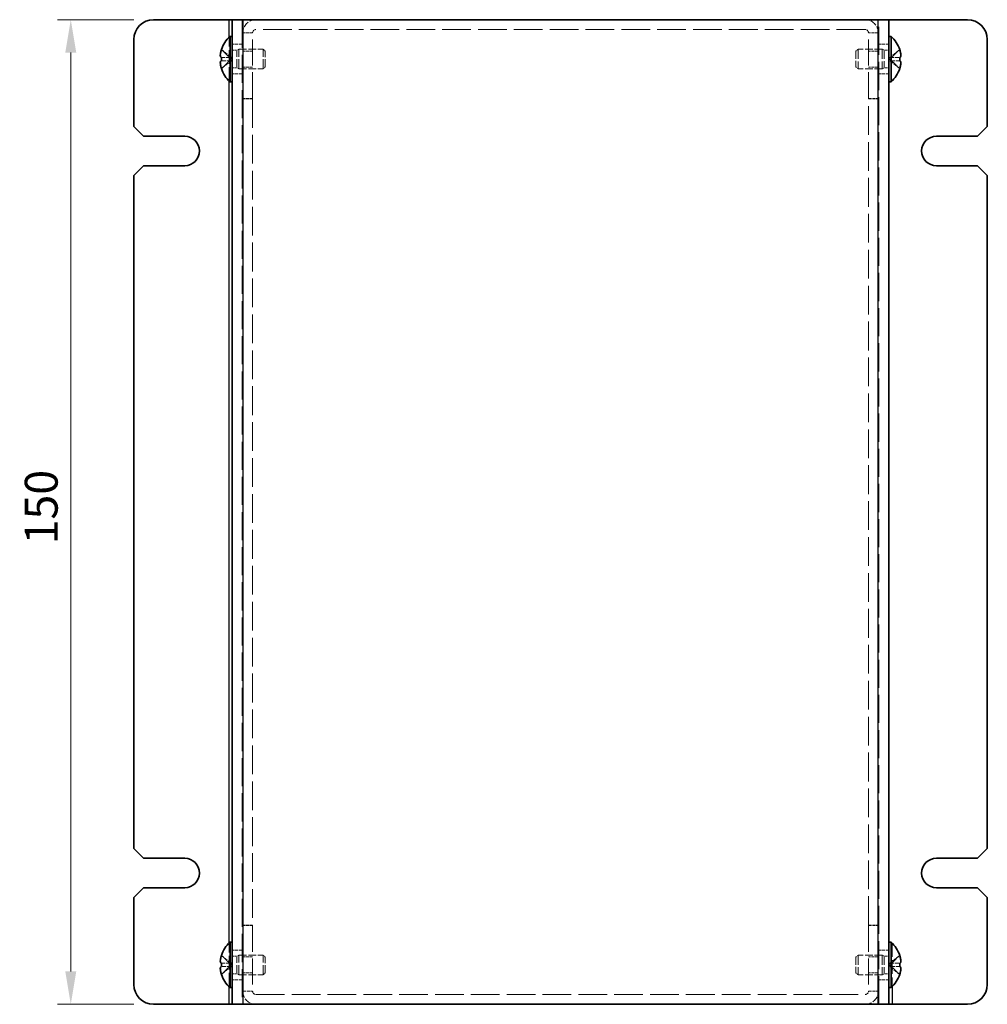
# Model space of a CAD drawing. Units: millimetres. Extents: x 29 to 2395, y 16 to 578.
# Drawn here: x 221 to 369, y 336 to 486 of the extents above; entities that cross this region are included whole.
import ezdxf

# ---------------------------------------------------------------- set-up
doc = ezdxf.new("R2010")
doc.units = ezdxf.units.MM
doc.header["$LTSCALE"] = 2
doc.linetypes.add('DASHED', pattern=[0.2067, 0.1654, -0.0413])
doc.layers.get('Defpoints').update_dxf_attribs({"lineweight": 25})
for name, color, linetype, lineweight in [('Dimension (ISO)', 7, 'Continuous', 18), ('Dimension (ISO) @ 1', 7, 'Continuous', 18), ('Hidden (ISO)', 7, 'DASHED', 18), ('Hidden Narrow (ISO)', 7, 'DASHED', 18), ('Visible (ISO)', 7, 'Continuous', 35), ('Visible Narrow (ISO)', 7, 'Continuous', 25)]:
    doc.layers.add(name, color=color, linetype=linetype, lineweight=lineweight)
doc.styles.add('Note Text (TK)', font='txt')
doc.dimstyles.new('Default - Method 1b (TK)', dxfattribs={"dimscale": 2, "dimtxt": 2.5, "dimasz": 2.5, "dimexe": 1, "dimexo": 1.5, "dimgap": 1, "dimtad": 1, "dimtoh": 1, "dimrnd": 1e-08, "dimdsep": 46, "dimtxsty": 'Note Text (TK)', "dimcen": 0.09, "dimdle": 5, "dimclrd": 100, "dimclre": 100, "dimclrt": 7, "dimadec": 1, "dimazin": 1, "dimtfac": 1, "dimtmove": 0, "dimatfit": 3, "dimfxl": 1, "dimtolj": 1, "dimlwd": -1, "dimlwe": -1, "dimarcsym": 0})

# ---------------------------------------------------------------- blocks, each defined once
blk = doc.blocks.new('*D21')
at = {"layer": 'Defpoints', "color": 0}
for p in [(228.94, 485.68), (241.54, 485.68), (241.54, 335.68)]:
    blk.add_point(p, dxfattribs=at)
at = {"layer": 'Dimension (ISO)', "color": 100}
for p, q in [((238.54, 485.68), (226.94, 485.68)), ((228.94, 340.68), (228.94, 480.68)), ((238.54, 335.68), (226.94, 335.68))]:
    blk.add_line(p, q, dxfattribs=at)
for points in [[(228.11, 480.68), (229.77, 480.68), (228.94, 485.68)], [(228.11, 340.68), (229.77, 340.68), (228.94, 335.68)]]:
    blk.add_solid(points, dxfattribs=at)
at = {"layer": 'Dimension (ISO)', "color": 7, "insert": (224.44, 405.74), "char_height": 5, "attachment_point": 4, "rotation": 90, "style": 'Note Text (TK)'}
blk.add_mtext('\\A1;150', dxfattribs=at)

msp = doc.modelspace()

# ---------------------------------------------------------------- linework, layer by layer
at = {"layer": 'Hidden (ISO)', "ltscale": 12.958739}
for p, q in [((255.0408, 485.679), (255.0408, 335.679)), ((352.0408, 335.679), (352.0408, 485.679))]:
    msp.add_line(p, q, dxfattribs=at)
at = {"layer": 'Hidden (ISO)', "ltscale": 12.094824}
for p, q in [((256.6408, 473.679), (256.6408, 483.679)), ((350.4408, 473.679), (350.4408, 483.679)), ((256.6408, 347.679), (256.6408, 337.679)), ((350.4408, 347.679), (350.4408, 337.679))]:
    msp.add_line(p, q, dxfattribs=at)
at = {"layer": 'Hidden (ISO)', "ltscale": 13.204701}
for p, q in [((349.9408, 484.179), (257.1408, 484.179)), ((257.1408, 337.179), (349.9408, 337.179))]:
    msp.add_line(p, q, dxfattribs=at)
at = {"layer": 'Hidden (ISO)', "ltscale": 1.428422}
for p, q in [((255.0408, 481.929), (253.5408, 481.929)), ((353.5408, 481.929), (352.0408, 481.929)), ((256.6408, 480.9085), (255.1408, 480.9085)), ((351.9408, 480.9085), (350.4408, 480.9085)), ((255.0408, 477.429), (253.5408, 477.429)), ((256.6408, 478.4495), (255.1408, 478.4495)), ((351.9408, 478.4495), (350.4408, 478.4495)), ((353.5408, 477.429), (352.0408, 477.429)), ((256.6408, 473.679), (255.1408, 473.679)), ((256.6408, 473.6083), (255.1408, 473.6083)), ((350.4408, 473.679), (351.9408, 473.679)), ((350.4408, 473.6083), (351.9408, 473.6083)), ((256.6408, 347.7497), (255.1408, 347.7497)), ((256.6408, 347.679), (255.1408, 347.679)), ((350.4408, 347.7497), (351.9408, 347.7497)), ((350.4408, 347.679), (351.9408, 347.679)), ((255.0408, 343.929), (253.5408, 343.929)), ((353.5408, 343.929), (352.0408, 343.929)), ((256.6408, 342.9085), (255.1408, 342.9085)), ((351.9408, 342.9085), (350.4408, 342.9085)), ((255.0408, 339.429), (253.5408, 339.429)), ((256.6408, 340.4495), (255.1408, 340.4495)), ((351.9408, 340.4495), (350.4408, 340.4495)), ((353.5408, 339.429), (352.0408, 339.429))]:
    msp.add_line(p, q, dxfattribs=at)
at = {"layer": 'Hidden (ISO)', "ltscale": 1.808464}
for p, q in [((253.3595, 479.9325), (251.8811, 481.1244)), ((355.2005, 481.1244), (353.722, 479.9325)), ((251.8811, 479.9315), (253.3595, 479.9315)), ((251.8811, 478.2337), (253.3595, 479.4255)), ((355.2005, 479.4265), (353.722, 479.4265)), ((353.722, 479.4255), (355.2005, 478.2337)), ((253.3595, 341.9325), (251.8811, 343.1244)), ((355.2005, 343.1244), (353.722, 341.9325)), ((251.8811, 341.9315), (253.3595, 341.9315)), ((251.8811, 340.2337), (253.3595, 341.4255)), ((355.2005, 341.4265), (353.722, 341.4265)), ((353.722, 341.4255), (355.2005, 340.2337))]:
    msp.add_line(p, q, dxfattribs=at)
at = {"layer": 'Hidden (ISO)', "ltscale": 0.660139}
for p, q in [((253.5408, 481.0165), (254.2341, 481.0165)), ((353.5408, 481.0165), (352.8475, 481.0165)), ((253.5408, 478.3415), (254.2341, 478.3415)), ((353.5408, 478.3415), (352.8475, 478.3415)), ((253.5408, 343.0165), (254.2341, 343.0165)), ((353.5408, 343.0165), (352.8475, 343.0165)), ((253.5408, 340.3415), (254.2341, 340.3415)), ((353.5408, 340.3415), (352.8475, 340.3415))]:
    msp.add_line(p, q, dxfattribs=at)
at = {"layer": 'Hidden (ISO)', "ltscale": 0.330471}
for p, q in [((254.2341, 481.0165), (254.5408, 481.179)), ((352.8475, 481.0165), (352.5408, 481.179)), ((254.2341, 478.3415), (254.5408, 478.179)), ((352.8475, 478.3415), (352.5408, 478.179)), ((254.2341, 343.0165), (254.5408, 343.179)), ((352.8475, 343.0165), (352.5408, 343.179)), ((254.2341, 340.3415), (254.5408, 340.179)), ((352.8475, 340.3415), (352.5408, 340.179))]:
    msp.add_line(p, q, dxfattribs=at)
at = {"layer": 'Hidden (ISO)', "ltscale": 4.001554}
for p, q in [((254.2341, 478.3415), (254.2341, 481.0165)), ((352.8475, 481.0165), (352.8475, 478.3415)), ((254.2341, 340.3415), (254.2341, 343.0165)), ((352.8475, 343.0165), (352.8475, 340.3415))]:
    msp.add_line(p, q, dxfattribs=at)
at = {"layer": 'Hidden (ISO)', "ltscale": 4.487736}
for p, q in [((254.5408, 478.179), (254.5408, 481.179)), ((258.2341, 478.179), (258.2341, 481.179)), ((348.8475, 481.179), (348.8475, 478.179)), ((352.5408, 481.179), (352.5408, 478.179)), ((254.5408, 340.179), (254.5408, 343.179)), ((258.2341, 340.179), (258.2341, 343.179)), ((348.8475, 343.179), (348.8475, 340.179)), ((352.5408, 343.179), (352.5408, 340.179))]:
    msp.add_line(p, q, dxfattribs=at)
at = {"layer": 'Hidden (ISO)', "ltscale": 3.517184}
for p, q in [((254.5408, 481.179), (258.2341, 481.179)), ((352.5408, 481.179), (348.8475, 481.179)), ((254.5408, 478.179), (258.2341, 478.179)), ((352.5408, 478.179), (348.8475, 478.179)), ((254.5408, 343.179), (258.2341, 343.179)), ((352.5408, 343.179), (348.8475, 343.179)), ((254.5408, 340.179), (258.2341, 340.179)), ((352.5408, 340.179), (348.8475, 340.179))]:
    msp.add_line(p, q, dxfattribs=at)
at = {"layer": 'Hidden (ISO)', "ltscale": 0.413005}
for p, q in [((258.5408, 480.8723), (258.2341, 481.179)), ((348.5408, 480.8723), (348.8475, 481.179)), ((258.5408, 478.4857), (258.2341, 478.179)), ((348.5408, 478.4857), (348.8475, 478.179)), ((258.5408, 342.8723), (258.2341, 343.179)), ((348.5408, 342.8723), (348.8475, 343.179)), ((258.5408, 340.4857), (258.2341, 340.179)), ((348.5408, 340.4857), (348.8475, 340.179))]:
    msp.add_line(p, q, dxfattribs=at)
at = {"layer": 'Hidden (ISO)', "ltscale": 3.570048}
for p, q in [((258.5408, 478.4857), (258.5408, 480.8723)), ((348.5408, 480.8723), (348.5408, 478.4857)), ((258.5408, 340.4857), (258.5408, 342.8723)), ((348.5408, 342.8723), (348.5408, 340.4857))]:
    msp.add_line(p, q, dxfattribs=at)
at = {"layer": 'Hidden (ISO)', "ltscale": 1.808833}
for p, q in [((253.3598, 479.4265), (251.8811, 479.4265)), ((353.7217, 479.9315), (355.2005, 479.9315)), ((253.3598, 341.4265), (251.8811, 341.4265)), ((353.7217, 341.9315), (355.2005, 341.9315))]:
    msp.add_line(p, q, dxfattribs=at)
at = {"layer": 'Hidden (ISO)', "ltscale": 0.000269703}
for p, q in [((253.3598, 479.9315), (253.3595, 479.9315)), ((353.7217, 479.4265), (353.722, 479.4265)), ((253.3598, 341.9315), (253.3595, 341.9315)), ((353.7217, 341.4265), (353.722, 341.4265))]:
    msp.add_line(p, q, dxfattribs=at)
at = {"layer": 'Hidden (ISO)', "ltscale": 0.000269688}
for p, q in [((253.3598, 479.4258), (253.3595, 479.4255)), ((353.7217, 479.9323), (353.722, 479.9325)), ((253.3598, 341.4258), (253.3595, 341.4255)), ((353.7217, 341.9323), (353.722, 341.9325))]:
    msp.add_line(p, q, dxfattribs=at)
at = {"layer": 'Hidden (ISO)', "ltscale": 0.480836}
for p, q in [((253.3608, 479.4265), (253.3608, 479.9315)), ((353.7208, 479.9315), (353.7208, 479.4265)), ((253.3608, 341.4265), (253.3608, 341.9315)), ((353.7208, 341.9315), (353.7208, 341.4265))]:
    msp.add_line(p, q, dxfattribs=at)
at = {"layer": 'Hidden (ISO)', "ltscale": 0.095135}
for p, q in [((256.6408, 473.679), (256.6408, 473.6083)), ((350.4408, 473.679), (350.4408, 473.6083)), ((256.6408, 347.679), (256.6408, 347.7497)), ((350.4408, 347.679), (350.4408, 347.7497))]:
    msp.add_line(p, q, dxfattribs=at)
at = {"layer": 'Hidden (ISO)', "ltscale": 13.236846}
for p, q in [((256.6408, 473.6083), (256.6408, 347.7497)), ((350.4408, 347.7497), (350.4408, 473.6083))]:
    msp.add_line(p, q, dxfattribs=at)
at = {"layer": 'Hidden (ISO)', "ltscale": 2.991791}
for centre, start, end in [((257.1408, 483.679), 90, 180), ((349.9408, 483.679), 0, 90), ((257.1408, 337.679), 180, 270), ((349.9408, 337.679), 270, 0)]:
    msp.add_arc(centre, 2, start, end, dxfattribs=at)
at = {"layer": 'Hidden (ISO)', "ltscale": 0.747873}
for centre, start, end in [((257.1408, 483.679), 90, 180), ((349.9408, 483.679), 0, 90), ((257.1408, 337.679), 180, 270), ((349.9408, 337.679), 270, 0)]:
    msp.add_arc(centre, 0.5, start, end, dxfattribs=at)
at = {"layer": 'Hidden (ISO)', "ltscale": 0.418467}
for points in [[(355.2157, 479.9315), (355.2404, 479.9315), (355.2627, 479.9404), (355.2973, 479.9707), (355.3108, 479.9894), (355.3221, 480.0132)], [(251.8659, 479.4265), (251.8412, 479.4265), (251.8188, 479.4176), (251.7843, 479.3873), (251.7708, 479.3686), (251.7595, 479.3448)], [(355.2157, 341.9315), (355.2404, 341.9315), (355.2627, 341.9404), (355.2973, 341.9707), (355.3108, 341.9894), (355.3221, 342.0132)], [(251.8659, 341.4265), (251.8412, 341.4265), (251.8188, 341.4176), (251.7843, 341.3873), (251.7708, 341.3686), (251.7595, 341.3448)]]:
    msp.add_open_spline(points, degree=3, knots=[0, 0, 0, 0, 0.0243261606, 0.0243261606, 0.0437900973, 0.0437900973, 0.0437900973, 0.0437900973], dxfattribs=at)
at = {"layer": 'Hidden (ISO)', "ltscale": 0.21494}
for points in [[(355.3523, 480.4636), (355.3469, 480.5118), (355.34, 480.5594), (355.3291, 480.6238), (355.3257, 480.6429), (355.3221, 480.6621)], [(251.7293, 478.8944), (251.7347, 478.8462), (251.7416, 478.7986), (251.7525, 478.7342), (251.7559, 478.7151), (251.7595, 478.6959)], [(355.3523, 342.4636), (355.3469, 342.5118), (355.34, 342.5594), (355.3291, 342.6238), (355.3257, 342.6429), (355.3221, 342.6621)], [(251.7293, 340.8944), (251.7347, 340.8462), (251.7416, 340.7986), (251.7525, 340.7342), (251.7559, 340.7151), (251.7595, 340.6959)]]:
    msp.add_open_spline(points, degree=3, knots=[0.0897829174, 0.0897829174, 0.0897829174, 0.0897829174, 0.0996631907, 0.0996631907, 0.1037658124, 0.1037658124, 0.1037658124, 0.1037658124], dxfattribs=at)
at = {"layer": 'Hidden (ISO)', "ltscale": 0.236341}
for points in [[(355.3523, 480.1156), (355.359, 480.1541), (355.3639, 480.2047), (355.364, 480.271), (355.364, 480.271), (355.364, 480.271)], [(251.7293, 479.2424), (251.7226, 479.2039), (251.7176, 479.1533), (251.7176, 479.0871), (251.7176, 479.087), (251.7176, 479.087)], [(355.3523, 342.1156), (355.359, 342.1541), (355.3639, 342.2047), (355.364, 342.271), (355.364, 342.271), (355.364, 342.271)], [(251.7293, 341.2424), (251.7226, 341.2039), (251.7176, 341.1533), (251.7176, 341.0871), (251.7176, 341.087), (251.7176, 341.087)]]:
    msp.add_open_spline(points, degree=3, knots=[0.0627270659, 0.0627270659, 0.0627270659, 0.0627270659, 0.0765891109, 0.0765891109, 0.0765977261, 0.0765977261, 0.0765977261, 0.0765977261], dxfattribs=at)
at = {"layer": 'Hidden Narrow (ISO)', "ltscale": 1.428422}
for p, q in [((256.6408, 483.679), (255.1408, 483.679)), ((351.9408, 483.679), (350.4408, 483.679)), ((255.1408, 337.679), (256.6408, 337.679)), ((350.4408, 337.679), (351.9408, 337.679))]:
    msp.add_line(p, q, dxfattribs=at)
at = {"layer": 'Hidden Narrow (ISO)', "ltscale": 6.294051}
for p, q in [((253.0408, 476.3745), (253.0408, 482.9836)), ((253.0408, 338.3745), (253.0408, 344.9836)), ((354.0408, 344.9836), (354.0408, 338.3745))]:
    msp.add_line(p, q, dxfattribs=at)
at = {"layer": 'Hidden Narrow (ISO)', "ltscale": 1.822315}
for points in [[(251.8659, 481.0777), (251.9015, 481.0614), (251.937, 481.0415), (251.9726, 481.0188), (252.0082, 480.9961), (252.0438, 480.9704), (252.0794, 480.9425), (252.1506, 480.8865), (252.2217, 480.8213), (252.2929, 480.7514), (252.4352, 480.6115), (252.5776, 480.4528), (252.7199, 480.3127), (252.8267, 480.2077), (252.9334, 480.113), (253.0402, 480.0444), (253.0757, 480.0215), (253.1113, 480.0015), (253.1469, 479.985), (253.2178, 479.952), (253.2887, 479.9327), (253.3593, 479.9318)], [(355.2157, 478.2803), (355.1801, 478.2966), (355.1445, 478.3165), (355.1089, 478.3392), (355.0734, 478.362), (355.0378, 478.3876), (355.0022, 478.4156), (354.931, 478.4715), (354.8598, 478.5367), (354.7887, 478.6067), (354.6463, 478.7465), (354.504, 478.9052), (354.3617, 479.0453), (354.2549, 479.1504), (354.1482, 479.245), (354.0414, 479.3136), (354.0058, 479.3365), (353.9702, 479.3565), (353.9347, 479.373), (353.8638, 479.406), (353.7929, 479.4253), (353.7223, 479.4263)], [(251.8659, 343.0777), (251.9015, 343.0614), (251.937, 343.0415), (251.9726, 343.0188), (252.0082, 342.9961), (252.0438, 342.9704), (252.0794, 342.9425), (252.1506, 342.8865), (252.2217, 342.8213), (252.2929, 342.7514), (252.4352, 342.6115), (252.5776, 342.4528), (252.7199, 342.3127), (252.8267, 342.2077), (252.9334, 342.113), (253.0402, 342.0444), (253.0757, 342.0215), (253.1113, 342.0015), (253.1469, 341.985), (253.2178, 341.952), (253.2887, 341.9327), (253.3593, 341.9318)], [(355.2157, 340.2803), (355.1801, 340.2966), (355.1445, 340.3165), (355.1089, 340.3392), (355.0734, 340.362), (355.0378, 340.3876), (355.0022, 340.4156), (354.931, 340.4715), (354.8598, 340.5367), (354.7887, 340.6067), (354.6463, 340.7465), (354.504, 340.9052), (354.3617, 341.0453), (354.2549, 341.1504), (354.1482, 341.245), (354.0414, 341.3136), (354.0058, 341.3365), (353.9702, 341.3565), (353.9347, 341.373), (353.8638, 341.406), (353.7929, 341.4253), (353.7223, 341.4263)]]:
    msp.add_open_spline(points, degree=3, knots=[-0.034563134, -0.034563134, -0.034563134, -0.034563134, -0.023887838, -0.023887838, -0.023887838, -0.013212542, -0.013212542, -0.013212542, 0.008138051, 0.008138051, 0.008138051, 0.050839236, 0.050839236, 0.050839236, 0.082865125, 0.082865125, 0.082865125, 0.093540421, 0.093540421, 0.093540421, 0.114803, 0.114803, 0.114803, 0.114803], dxfattribs=at)
at = {"layer": 'Hidden Narrow (ISO)', "ltscale": 1.822574}
for points in [[(253.3595, 479.9325), (253.2175, 479.933), (253.0755, 480.0087), (252.9334, 480.121), (252.7911, 480.2335), (252.6487, 480.3827), (252.5064, 480.532), (252.3996, 480.644), (252.2929, 480.756), (252.1861, 480.8521), (252.0794, 480.9483), (251.9726, 481.0287), (251.8659, 481.0777)], [(353.722, 479.9325), (353.8641, 479.933), (354.0061, 480.0087), (354.1482, 480.121), (354.2905, 480.2335), (354.4328, 480.3827), (354.5752, 480.532), (354.6819, 480.644), (354.7887, 480.756), (354.8954, 480.8521), (355.0022, 480.9483), (355.1089, 481.0287), (355.2157, 481.0777)], [(253.3595, 479.4255), (253.2175, 479.4251), (253.0755, 479.3494), (252.9334, 479.2371), (252.7911, 479.1246), (252.6487, 478.9753), (252.5064, 478.826), (252.3996, 478.7141), (252.2929, 478.6021), (252.1861, 478.5059), (252.0794, 478.4097), (251.9726, 478.3294), (251.8659, 478.2803)], [(353.722, 479.4255), (353.8641, 479.4251), (354.0061, 479.3494), (354.1482, 479.2371), (354.2905, 479.1246), (354.4328, 478.9753), (354.5752, 478.826), (354.6819, 478.7141), (354.7887, 478.6021), (354.8954, 478.5059), (355.0022, 478.4097), (355.1089, 478.3294), (355.2157, 478.2803)], [(253.3595, 341.9325), (253.2175, 341.933), (253.0755, 342.0087), (252.9334, 342.121), (252.7911, 342.2335), (252.6487, 342.3827), (252.5064, 342.532), (252.3996, 342.644), (252.2929, 342.756), (252.1861, 342.8521), (252.0794, 342.9483), (251.9726, 343.0287), (251.8659, 343.0777)], [(353.722, 341.9325), (353.8641, 341.933), (354.0061, 342.0087), (354.1482, 342.121), (354.2905, 342.2335), (354.4328, 342.3827), (354.5752, 342.532), (354.6819, 342.644), (354.7887, 342.756), (354.8954, 342.8521), (355.0022, 342.9483), (355.1089, 343.0287), (355.2157, 343.0777)], [(253.3595, 341.4255), (253.2175, 341.4251), (253.0755, 341.3494), (252.9334, 341.2371), (252.7911, 341.1246), (252.6487, 340.9753), (252.5064, 340.826), (252.3996, 340.7141), (252.2929, 340.6021), (252.1861, 340.5059), (252.0794, 340.4097), (251.9726, 340.3294), (251.8659, 340.2803)], [(353.722, 341.4255), (353.8641, 341.4251), (354.0061, 341.3494), (354.1482, 341.2371), (354.2905, 341.1246), (354.4328, 340.9753), (354.5752, 340.826), (354.6819, 340.7141), (354.7887, 340.6021), (354.8954, 340.5059), (355.0022, 340.4097), (355.1089, 340.3294), (355.2157, 340.2803)]]:
    msp.add_open_spline(points, degree=3, knots=[-0.114803, -0.114803, -0.114803, -0.114803, -0.072189825, -0.072189825, -0.072189825, -0.029488641, -0.029488641, -0.029488641, 0.002537246, 0.002537246, 0.002537246, 0.034563134, 0.034563134, 0.034563134, 0.034563134], dxfattribs=at)
at = {"layer": 'Hidden Narrow (ISO)', "ltscale": 1.822828}
for points in [[(355.2157, 481.0777), (355.0973, 481.0233), (354.9929, 480.9399), (354.8957, 480.8519), (354.8345, 480.7964), (354.7761, 480.7383), (354.7188, 480.6793), (354.6706, 480.6296), (354.6235, 480.5803), (354.5762, 480.531), (354.4625, 480.4123), (354.3478, 480.2902), (354.2111, 480.1726), (354.1904, 480.1548), (354.1694, 480.1375), (354.1483, 480.1208), (354.0363, 480.0323), (353.9187, 479.9623), (353.7998, 479.9397), (353.776, 479.9352), (353.749, 479.9321), (353.722, 479.9315)], [(251.8659, 478.2803), (251.9843, 478.3347), (252.0887, 478.4181), (252.1859, 478.5062), (252.2471, 478.5616), (252.3055, 478.6197), (252.3628, 478.6788), (252.411, 478.7284), (252.4581, 478.7777), (252.5053, 478.8271), (252.6191, 478.9458), (252.7338, 479.0678), (252.8705, 479.1854), (252.8912, 479.2032), (252.9121, 479.2205), (252.9333, 479.2372), (253.0452, 479.3257), (253.1628, 479.3957), (253.2817, 479.4183), (253.3056, 479.4228), (253.3325, 479.4259), (253.3595, 479.4265)], [(355.2157, 343.0777), (355.0973, 343.0233), (354.9929, 342.9399), (354.8957, 342.8519), (354.8345, 342.7964), (354.7761, 342.7383), (354.7188, 342.6793), (354.6706, 342.6296), (354.6235, 342.5803), (354.5762, 342.531), (354.4625, 342.4123), (354.3478, 342.2902), (354.2111, 342.1726), (354.1904, 342.1548), (354.1694, 342.1375), (354.1483, 342.1208), (354.0363, 342.0323), (353.9187, 341.9623), (353.7998, 341.9397), (353.776, 341.9352), (353.749, 341.9321), (353.722, 341.9315)], [(251.8659, 340.2803), (251.9843, 340.3347), (252.0887, 340.4181), (252.1859, 340.5062), (252.2471, 340.5616), (252.3055, 340.6197), (252.3628, 340.6788), (252.411, 340.7284), (252.4581, 340.7777), (252.5053, 340.8271), (252.6191, 340.9458), (252.7338, 341.0678), (252.8705, 341.1854), (252.8912, 341.2032), (252.9121, 341.2205), (252.9333, 341.2372), (253.0452, 341.3257), (253.1628, 341.3957), (253.2817, 341.4183), (253.3056, 341.4228), (253.3325, 341.4259), (253.3595, 341.4265)]]:
    msp.add_open_spline(points, degree=3, knots=[0, 0, 0, 0, 0.039091319, 0.039091319, 0.039091319, 0.063712203, 0.063712203, 0.063712203, 0.084419826, 0.084419826, 0.084419826, 0.134245339, 0.134245339, 0.134245339, 0.141792047, 0.141792047, 0.141792047, 0.181775039, 0.181775039, 0.181775039, 0.1897855, 0.1897855, 0.1897855, 0.1897855], dxfattribs=at)
at = {"layer": 'Visible (ISO)'}
for p, q in [((241.5408, 485.679), (253.0408, 485.679)), ((253.0408, 485.679), (253.5408, 485.679)), ((253.5408, 335.679), (253.5408, 485.679)), ((255.1408, 485.679), (253.5408, 485.679)), ((255.1408, 485.679), (351.9408, 485.679)), ((353.5408, 485.679), (351.9408, 485.679)), ((354.0408, 485.679), (353.5408, 485.679)), ((353.5408, 485.679), (353.5408, 335.679)), ((365.5408, 485.679), (354.0408, 485.679)), ((253.1982, 476.229), (253.1982, 483.129)), ((253.1982, 483.129), (253.5408, 483.129)), ((353.8834, 483.129), (353.5408, 483.129)), ((353.8834, 483.129), (353.8834, 476.229)), ((238.5408, 482.679), (238.5408, 469.429)), ((368.5408, 469.429), (368.5408, 482.679)), ((251.8811, 481.1244), (251.8753, 481.129)), ((355.2063, 481.129), (355.2005, 481.1244)), ((251.8811, 479.9315), (251.8659, 479.9315)), ((251.8659, 479.4265), (251.8811, 479.4265)), ((355.2157, 479.9315), (355.2005, 479.9315)), ((355.2005, 479.4265), (355.2157, 479.4265)), ((251.8753, 478.229), (251.8811, 478.2337)), ((355.2005, 478.2337), (355.2063, 478.229)), ((253.1982, 476.229), (253.5408, 476.229)), ((353.8834, 476.229), (353.5408, 476.229)), ((240.0408, 467.929), (238.5408, 469.429)), ((368.5408, 469.429), (367.0408, 467.929)), ((240.0408, 467.929), (246.2908, 467.929)), ((360.7908, 467.929), (367.0408, 467.929)), ((238.5408, 461.929), (240.0408, 463.429)), ((246.2908, 463.429), (240.0408, 463.429)), ((367.0408, 463.429), (360.7908, 463.429)), ((367.0408, 463.429), (368.5408, 461.929)), ((238.5408, 461.929), (238.5408, 359.429)), ((368.5408, 359.429), (368.5408, 461.929)), ((240.0408, 357.929), (238.5408, 359.429)), ((368.5408, 359.429), (367.0408, 357.929)), ((240.0408, 357.929), (246.2908, 357.929)), ((360.7908, 357.929), (367.0408, 357.929)), ((238.5408, 351.929), (240.0408, 353.429)), ((246.2908, 353.429), (240.0408, 353.429)), ((367.0408, 353.429), (360.7908, 353.429)), ((367.0408, 353.429), (368.5408, 351.929)), ((238.5408, 351.929), (238.5408, 338.679)), ((368.5408, 338.679), (368.5408, 351.929)), ((253.1982, 338.229), (253.1982, 345.129)), ((253.1982, 345.129), (253.5408, 345.129)), ((353.8834, 345.129), (353.5408, 345.129)), ((353.8834, 345.129), (353.8834, 338.229)), ((251.8811, 343.1244), (251.8753, 343.129)), ((355.2063, 343.129), (355.2005, 343.1244)), ((251.8811, 341.9315), (251.8659, 341.9315)), ((251.8659, 341.4265), (251.8811, 341.4265)), ((355.2157, 341.9315), (355.2005, 341.9315)), ((355.2005, 341.4265), (355.2157, 341.4265)), ((251.8753, 340.229), (251.8811, 340.2337)), ((355.2005, 340.2337), (355.2063, 340.229)), ((253.1982, 338.229), (253.5408, 338.229)), ((353.8834, 338.229), (353.5408, 338.229)), ((241.5408, 335.679), (253.0408, 335.679)), ((253.0408, 335.679), (253.5408, 335.679)), ((253.5408, 335.679), (255.1408, 335.679)), ((351.9408, 335.679), (255.1408, 335.679)), ((351.9408, 335.679), (353.5408, 335.679)), ((354.0408, 335.679), (353.5408, 335.679)), ((365.5408, 335.679), (354.0408, 335.679))]:
    msp.add_line(p, q, dxfattribs=at)
for centre, radius, start, end in [((241.5408, 482.679), 3, 90, 180), ((365.5408, 482.679), 3, 0, 90), ((256.2408, 479.679), 4.6, 131.409622, 161.626062), ((350.8408, 479.679), 4.6, 18.373938, 48.590378), ((256.2408, 479.679), 4.5931, 161.65841, 162.270008), ((350.8408, 479.679), 4.5931, 17.729992, 18.34159), ((256.2408, 479.679), 4.5931, 197.729992, 198.34159), ((256.2408, 479.679), 4.6, 198.373938, 228.590378), ((350.8408, 479.679), 4.6, 311.409622, 341.626062), ((350.8408, 479.679), 4.5931, 341.65841, 342.270008), ((246.2908, 465.679), 2.25, 270, 90), ((360.7908, 465.679), 2.25, 90, 270), ((246.2908, 355.679), 2.25, 270, 90), ((360.7908, 355.679), 2.25, 90, 270), ((256.2408, 341.679), 4.6, 131.409622, 161.626062), ((350.8408, 341.679), 4.6, 18.373938, 48.590378), ((256.2408, 341.679), 4.5931, 161.65841, 162.270008), ((350.8408, 341.679), 4.5931, 17.729992, 18.34159), ((256.2408, 341.679), 4.5931, 197.729992, 198.34159), ((256.2408, 341.679), 4.6, 198.373938, 228.590378), ((350.8408, 341.679), 4.6, 311.409622, 341.626062), ((350.8408, 341.679), 4.5931, 341.65841, 342.270008), ((241.5408, 338.679), 3, 180, 270), ((365.5408, 338.679), 3, 270, 0)]:
    msp.add_arc(centre, radius, start, end, dxfattribs=at)
for centre, major_axis in [((255.2298, 479.679), (0, -4.3087)), ((351.8518, 479.679), (0, 4.3087)), ((255.2298, 341.679), (0, -4.3087)), ((351.8518, 341.679), (0, 4.3087))]:
    msp.add_ellipse(centre, major_axis=major_axis, ratio=0.77853481, start_param=4.65375313, end_param=4.77102483, dxfattribs=at)
for points, knots in [([(251.8659, 481.0777), (251.8412, 481.0005), (251.8188, 480.9218), (251.7794, 480.7633), (251.7624, 480.6826), (251.7359, 480.5258), (251.7177, 480.3984), (251.7176, 480.1607), (251.7313, 480.0875), (251.7623, 480.002), (251.7791, 479.9748), (251.8188, 479.9401), (251.8412, 479.9315), (251.8659, 479.9315)], [0, 0, 0, 0, 0.024326161, 0.024326161, 0.0500119, 0.0500119, 0.076589111, 0.076589111, 0.099663191, 0.099663191, 0.116461181, 0.116461181, 0.1321878, 0.1321878, 0.1321878, 0.1321878]), ([(251.8659, 479.9315), (251.8413, 479.9315), (251.819, 479.94), (251.7794, 479.9745), (251.7627, 480.0015), (251.7316, 480.0866), (251.7177, 480.1599), (251.7177, 480.4009), (251.7366, 480.5301), (251.7626, 480.6834), (251.7795, 480.7639), (251.8189, 480.9221), (251.8412, 481.0007), (251.8659, 481.0777)], [0, 0, 0, 0, 0.02425367, 0.02425367, 0.050141639, 0.050141639, 0.085703099, 0.085703099, 0.127165475, 0.127165475, 0.168850202, 0.168850202, 0.208348032, 0.208348032, 0.208348032, 0.208348032]), ([(355.2157, 481.0777), (355.2404, 481.0005), (355.2627, 480.9218), (355.3022, 480.7633), (355.3192, 480.6826), (355.3457, 480.5258), (355.3639, 480.3984), (355.364, 480.1607), (355.3503, 480.0875), (355.3192, 480.002), (355.3024, 479.9748), (355.2627, 479.9401), (355.2404, 479.9315), (355.2157, 479.9315)], [0, 0, 0, 0, 0.024326161, 0.024326161, 0.0500119, 0.0500119, 0.076589111, 0.076589111, 0.099663191, 0.099663191, 0.116461181, 0.116461181, 0.1321878, 0.1321878, 0.1321878, 0.1321878]), ([(355.3221, 480.6621), (355.3108, 480.7216), (355.2974, 480.7825), (355.2627, 480.9219), (355.2404, 481.0005), (355.2157, 481.0777)], [0.1037658124, 0.1037658124, 0.1037658124, 0.1037658124, 0.1164611812, 0.1164611812, 0.1321878003, 0.1321878003, 0.1321878003, 0.1321878003]), ([(355.3221, 480.0132), (355.3257, 480.0208), (355.3291, 480.0289), (355.3387, 480.0552), (355.3462, 480.0803), (355.3523, 480.1156)], [0.0437900973, 0.0437900973, 0.0437900973, 0.0437900973, 0.0500119001, 0.0500119001, 0.0627270659, 0.0627270659, 0.0627270659, 0.0627270659]), ([(251.8659, 478.2803), (251.8412, 478.3575), (251.8188, 478.4362), (251.7794, 478.5948), (251.7624, 478.6755), (251.7359, 478.8322), (251.7177, 478.9597), (251.7176, 479.1973), (251.7313, 479.2705), (251.7623, 479.3561), (251.7791, 479.3832), (251.8188, 479.4179), (251.8412, 479.4265), (251.8659, 479.4265)], [0, 0, 0, 0, 0.024326161, 0.024326161, 0.0500119, 0.0500119, 0.076589111, 0.076589111, 0.099663191, 0.099663191, 0.116461181, 0.116461181, 0.1321878, 0.1321878, 0.1321878, 0.1321878]), ([(251.7595, 479.3448), (251.7559, 479.3372), (251.7525, 479.3291), (251.7429, 479.3028), (251.7354, 479.2777), (251.7293, 479.2424)], [0.0437900973, 0.0437900973, 0.0437900973, 0.0437900973, 0.0500119001, 0.0500119001, 0.0627270659, 0.0627270659, 0.0627270659, 0.0627270659]), ([(251.7595, 478.6959), (251.7708, 478.6365), (251.7841, 478.5755), (251.8188, 478.4361), (251.8412, 478.3576), (251.8659, 478.2803)], [0.1037658124, 0.1037658124, 0.1037658124, 0.1037658124, 0.1164611812, 0.1164611812, 0.1321878003, 0.1321878003, 0.1321878003, 0.1321878003]), ([(355.2157, 478.2803), (355.2404, 478.3575), (355.2627, 478.4362), (355.3022, 478.5948), (355.3192, 478.6755), (355.3457, 478.8322), (355.3639, 478.9597), (355.364, 479.1973), (355.3503, 479.2705), (355.3192, 479.3561), (355.3024, 479.3832), (355.2627, 479.4179), (355.2404, 479.4265), (355.2157, 479.4265)], [0, 0, 0, 0, 0.024326161, 0.024326161, 0.0500119, 0.0500119, 0.076589111, 0.076589111, 0.099663191, 0.099663191, 0.116461181, 0.116461181, 0.1321878, 0.1321878, 0.1321878, 0.1321878]), ([(355.2157, 479.4265), (355.2403, 479.4265), (355.2626, 479.418), (355.3022, 479.3835), (355.3189, 479.3565), (355.35, 479.2714), (355.3639, 479.1981), (355.3639, 478.9572), (355.345, 478.8279), (355.319, 478.6746), (355.302, 478.5942), (355.2627, 478.4359), (355.2403, 478.3574), (355.2157, 478.2803)], [0, 0, 0, 0, 0.02425367, 0.02425367, 0.050141639, 0.050141639, 0.085703099, 0.085703099, 0.127165475, 0.127165475, 0.168850202, 0.168850202, 0.208348032, 0.208348032, 0.208348032, 0.208348032]), ([(251.8659, 343.0777), (251.8412, 343.0005), (251.8188, 342.9218), (251.7794, 342.7633), (251.7624, 342.6826), (251.7359, 342.5258), (251.7177, 342.3984), (251.7176, 342.1607), (251.7313, 342.0875), (251.7623, 342.002), (251.7791, 341.9748), (251.8188, 341.9401), (251.8412, 341.9315), (251.8659, 341.9315)], [0, 0, 0, 0, 0.024326161, 0.024326161, 0.0500119, 0.0500119, 0.076589111, 0.076589111, 0.099663191, 0.099663191, 0.116461181, 0.116461181, 0.1321878, 0.1321878, 0.1321878, 0.1321878]), ([(251.8659, 341.9315), (251.8413, 341.9315), (251.819, 341.94), (251.7794, 341.9745), (251.7627, 342.0015), (251.7316, 342.0866), (251.7177, 342.1599), (251.7177, 342.4009), (251.7366, 342.5301), (251.7626, 342.6834), (251.7795, 342.7639), (251.8189, 342.9221), (251.8412, 343.0007), (251.8659, 343.0777)], [0, 0, 0, 0, 0.02425367, 0.02425367, 0.050141639, 0.050141639, 0.085703099, 0.085703099, 0.127165475, 0.127165475, 0.168850202, 0.168850202, 0.208348032, 0.208348032, 0.208348032, 0.208348032]), ([(355.2157, 343.0777), (355.2404, 343.0005), (355.2627, 342.9218), (355.3022, 342.7633), (355.3192, 342.6826), (355.3457, 342.5258), (355.3639, 342.3984), (355.364, 342.1607), (355.3503, 342.0875), (355.3192, 342.002), (355.3024, 341.9748), (355.2627, 341.9401), (355.2404, 341.9315), (355.2157, 341.9315)], [0, 0, 0, 0, 0.024326161, 0.024326161, 0.0500119, 0.0500119, 0.076589111, 0.076589111, 0.099663191, 0.099663191, 0.116461181, 0.116461181, 0.1321878, 0.1321878, 0.1321878, 0.1321878]), ([(355.3221, 342.6621), (355.3108, 342.7216), (355.2974, 342.7825), (355.2627, 342.9219), (355.2404, 343.0005), (355.2157, 343.0777)], [0.1037658124, 0.1037658124, 0.1037658124, 0.1037658124, 0.1164611812, 0.1164611812, 0.1321878003, 0.1321878003, 0.1321878003, 0.1321878003]), ([(355.3221, 342.0132), (355.3257, 342.0208), (355.3291, 342.0289), (355.3387, 342.0552), (355.3462, 342.0803), (355.3523, 342.1156)], [0.0437900973, 0.0437900973, 0.0437900973, 0.0437900973, 0.0500119001, 0.0500119001, 0.0627270659, 0.0627270659, 0.0627270659, 0.0627270659]), ([(251.8659, 340.2803), (251.8412, 340.3575), (251.8188, 340.4362), (251.7794, 340.5948), (251.7624, 340.6755), (251.7359, 340.8322), (251.7177, 340.9597), (251.7176, 341.1973), (251.7313, 341.2705), (251.7623, 341.3561), (251.7791, 341.3832), (251.8188, 341.4179), (251.8412, 341.4265), (251.8659, 341.4265)], [0, 0, 0, 0, 0.024326161, 0.024326161, 0.0500119, 0.0500119, 0.076589111, 0.076589111, 0.099663191, 0.099663191, 0.116461181, 0.116461181, 0.1321878, 0.1321878, 0.1321878, 0.1321878]), ([(251.7595, 341.3448), (251.7559, 341.3372), (251.7525, 341.3291), (251.7429, 341.3028), (251.7354, 341.2777), (251.7293, 341.2424)], [0.0437900973, 0.0437900973, 0.0437900973, 0.0437900973, 0.0500119001, 0.0500119001, 0.0627270659, 0.0627270659, 0.0627270659, 0.0627270659]), ([(251.7595, 340.6959), (251.7708, 340.6365), (251.7841, 340.5755), (251.8188, 340.4361), (251.8412, 340.3576), (251.8659, 340.2803)], [0.1037658124, 0.1037658124, 0.1037658124, 0.1037658124, 0.1164611812, 0.1164611812, 0.1321878003, 0.1321878003, 0.1321878003, 0.1321878003]), ([(355.2157, 340.2803), (355.2404, 340.3575), (355.2627, 340.4362), (355.3022, 340.5948), (355.3192, 340.6755), (355.3457, 340.8322), (355.3639, 340.9597), (355.364, 341.1973), (355.3503, 341.2705), (355.3192, 341.3561), (355.3024, 341.3832), (355.2627, 341.4179), (355.2404, 341.4265), (355.2157, 341.4265)], [0, 0, 0, 0, 0.024326161, 0.024326161, 0.0500119, 0.0500119, 0.076589111, 0.076589111, 0.099663191, 0.099663191, 0.116461181, 0.116461181, 0.1321878, 0.1321878, 0.1321878, 0.1321878]), ([(355.2157, 341.4265), (355.2403, 341.4265), (355.2626, 341.418), (355.3022, 341.3835), (355.3189, 341.3565), (355.35, 341.2714), (355.3639, 341.1981), (355.3639, 340.9572), (355.345, 340.8279), (355.319, 340.6746), (355.302, 340.5942), (355.2627, 340.4359), (355.2403, 340.3574), (355.2157, 340.2803)], [0, 0, 0, 0, 0.02425367, 0.02425367, 0.050141639, 0.050141639, 0.085703099, 0.085703099, 0.127165475, 0.127165475, 0.168850202, 0.168850202, 0.208348032, 0.208348032, 0.208348032, 0.208348032])]:
    msp.add_open_spline(points, degree=3, knots=knots, dxfattribs=at)
for points in [[(355.364, 480.271), (355.364, 480.334), (355.3595, 480.3994), (355.3523, 480.4636)], [(251.7176, 479.087), (251.7176, 479.024), (251.7221, 478.9587), (251.7293, 478.8944)], [(355.364, 342.271), (355.364, 342.334), (355.3595, 342.3994), (355.3523, 342.4636)], [(251.7176, 341.087), (251.7176, 341.024), (251.7221, 340.9587), (251.7293, 340.8944)]]:
    msp.add_open_spline(points, degree=3, dxfattribs=at)
at = {"layer": 'Visible Narrow (ISO)'}
for p, q in [((253.0408, 482.9836), (253.0408, 485.679)), ((255.1408, 485.679), (255.1408, 335.679)), ((351.9408, 335.679), (351.9408, 485.679)), ((253.0408, 344.9836), (253.0408, 476.3745)), ((253.0408, 335.679), (253.0408, 338.3745)), ((354.0408, 338.3745), (354.0408, 335.679))]:
    msp.add_line(p, q, dxfattribs=at)

# ---------------------------------------------------------------- dimensions: what is measured, and where the dimension line sits
at = {"layer": 'Dimension (ISO) @ 1', "color": 100}
dim = msp.add_linear_dim(base=(228.9402, 485.679), p1=(241.5408, 335.679), p2=(241.5408, 485.679), angle=270, dimstyle='Default - Method 1b (TK)', override={"dimscale": 1, "dimtxt": 5, "dimasz": 5, "dimexe": 2, "dimexo": 3, "dimgap": 2, "dimtoh": 0, "dimdec": 2, "dimcen": 0.18, "dimtol": 0, "dimlim": 0, "dimtp": 0, "dimtm": 0, "dimtdec": 2, "dimtix": 0, "dimtofl": 0, "dimtmove": 0, "dimatfit": 1}, dxfattribs=at)
dim.commit()
dim.dimension.update_dxf_attribs({"geometry": '*D21', "text_midpoint": (228.9402, 410.679), "dimtype": 160})

doc.saveas('drawing.dxf')
